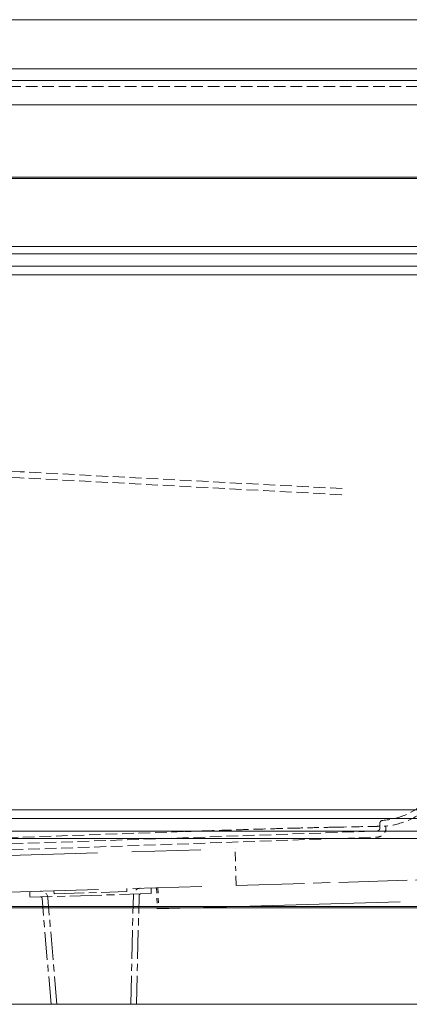
# Model space of a CAD drawing. Units: inches. Extents: x 4 to 165, y 4 to 215.
# Drawn here: x 74 to 82, y 153 to 173 of the extents above; entities that cross this region are included whole.
import ezdxf

# ---------------------------------------------------------------- set-up
doc = ezdxf.new("R2010")
doc.units = ezdxf.units.IN
doc.header["$LTSCALE"] = 20
doc.header["$MEASUREMENT"] = 0
doc.linetypes.add('DASHED', pattern=[0.2067, 0.1654, -0.0413])
doc.linetypes.add('LONG_DASH_DOTTED', pattern=[0.3543, 0.2362, -0.0295, 0.0591, -0.0295])
for name, color, linetype, lineweight in [('Overlay (ANSI)', 7, 'LONG_DASH_DOTTED', 18), ('Visible (ANSI)', 7, 'Continuous', 18), ('Visible Narrow (ANSI)', 7, 'Continuous', 5)]:
    doc.layers.add(name, color=color, linetype=linetype, lineweight=lineweight)

msp = doc.modelspace()

# ---------------------------------------------------------------- linework, layer by layer
at = {"layer": 'Overlay (ANSI)', "linetype": 'DASHED', "lineweight": 5, "ltscale": 0.072417}
msp.add_line((93.55336, 172.94374), (22.30267, 172.94374), dxfattribs=at)
at = {"layer": 'Overlay (ANSI)', "linetype": 'DASHED', "lineweight": 5, "ltscale": 0.072614}
for p, q in [((93.50026, 171.69374), (22.35577, 171.69374)), ((93.50026, 171.56874), (22.35577, 171.56874)), ((22.35577, 152.69374), (93.50026, 152.69374))]:
    msp.add_line(p, q, dxfattribs=at)
at = {"layer": 'Overlay (ANSI)', "linetype": 'DASHED', "lineweight": 5, "ltscale": 0.07233}
for p, q in [((73.74351, 163.52228), (39.75129, 165.30373)), ((73.75005, 163.6471), (39.75784, 165.42856))]:
    msp.add_line(p, q, dxfattribs=at)
at = {"layer": 'Overlay (ANSI)', "linetype": 'DASHED', "lineweight": 5, "ltscale": 0.073881}
for p, q in [((80.37603, 163.29985), (73.75005, 163.6471)), ((80.36949, 163.17502), (73.74351, 163.52228))]:
    msp.add_line(p, q, dxfattribs=at)
at = {"layer": 'Overlay (ANSI)', "linetype": 'DASHED', "lineweight": 5}
msp.add_line((80.23099, 156.33649), (80.23077, 156.33648), dxfattribs=at)
at = {"layer": 'Overlay (ANSI)', "linetype": 'DASHED', "lineweight": 5, "ltscale": 0.008961}
msp.add_line((81.15241, 156.41462), (81.15241, 156.31948), dxfattribs=at)
at = {"layer": 'Overlay (ANSI)', "linetype": 'DASHED', "lineweight": 5, "ltscale": 0.003531}
msp.add_line((81.27741, 156.3576), (81.27741, 156.31948), dxfattribs=at)
at = {"layer": 'Overlay (ANSI)', "linetype": 'DASHED', "lineweight": 5, "ltscale": 0.072682}
for p, q in [((32.7463, 154.56874), (81.09209, 156.25701)), ((32.75067, 154.44382), (81.09646, 156.13209))]:
    msp.add_line(p, q, dxfattribs=at)
at = {"layer": 'Overlay (ANSI)', "linetype": 'DASHED', "lineweight": 5, "ltscale": 4.009e-05}
msp.add_line((79.50738, 156.31972), (79.50661, 156.3197), dxfattribs=at)
at = {"layer": 'Overlay (ANSI)', "ltscale": 1.199548}
for p, q in [((27.19737, 154.38221), (78.17509, 155.88946)), ((27.21954, 153.63254), (78.19726, 155.13979))]:
    msp.add_line(p, q, dxfattribs=at)
at = {"layer": 'Overlay (ANSI)', "ltscale": 0.04157}
msp.add_line((78.19726, 155.13979), (78.17509, 155.88946), dxfattribs=at)
at = {"layer": 'Overlay (ANSI)', "ltscale": 0.297746}
msp.add_line((78.19726, 155.13979), (83.55568, 155.29822), dxfattribs=at)
at = {"layer": 'Overlay (ANSI)', "ltscale": 0.006456}
for p, q in [((73.94912, 155.01418), (73.9526, 154.89623)), ((76.44802, 155.08807), (76.45151, 154.97012))]:
    msp.add_line(p, q, dxfattribs=at)
at = {"layer": 'Overlay (ANSI)', "ltscale": 0.138801}
msp.add_line((76.45151, 154.97012), (73.9526, 154.89623), dxfattribs=at)
at = {"layer": 'Overlay (ANSI)', "ltscale": 0.003373}
for p, q in [((74.45074, 154.96649), (74.4489, 155.02896)), ((75.95009, 155.01082), (75.94824, 155.07329))]:
    msp.add_line(p, q, dxfattribs=at)
at = {"layer": 'Overlay (ANSI)', "ltscale": 0.130811}
msp.add_line((74.45074, 154.96649), (75.95009, 155.01082), dxfattribs=at)
at = {"layer": 'Overlay (ANSI)', "ltscale": 0.124524}
msp.add_line((76.02702, 152.69374), (76.08292, 154.93609), dxfattribs=at)
at = {"layer": 'Overlay (ANSI)', "ltscale": 0.124361}
msp.add_line((76.14506, 152.69374), (76.20088, 154.93315), dxfattribs=at)
at = {"layer": 'Overlay (ANSI)', "ltscale": 0.024208}
for p, q in [((76.55965, 155.09137), (76.57258, 154.65406)), ((76.58686, 155.09217), (76.59979, 154.65486))]:
    msp.add_line(p, q, dxfattribs=at)
at = {"layer": 'Overlay (ANSI)', "ltscale": 1.058425}
msp.add_line((76.57258, 154.65406), (91.56601, 155.09737), dxfattribs=at)
at = {"layer": 'Overlay (ANSI)', "ltscale": 0.121472}
msp.add_line((74.38865, 152.69374), (74.20498, 154.87413), dxfattribs=at)
at = {"layer": 'Overlay (ANSI)', "ltscale": 0.122025}
msp.add_line((74.50707, 152.69374), (74.32256, 154.88404), dxfattribs=at)
at = {"layer": 'Overlay (ANSI)', "ltscale": 0.012474}
for centre, start, end in [((74.17384, 154.87151), 4.815174, 91.693559), ((76.23212, 154.93237), 91.693559, 178.571943)]:
    msp.add_arc(centre, 0.14925, start, end, dxfattribs=at)
at = {"layer": 'Overlay (ANSI)', "ltscale": 0.002533}
for centre, start, end in [((76.23212, 154.93237), 91.693559, 178.571943), ((74.17384, 154.87151), 4.815174, 91.693559)]:
    msp.add_arc(centre, 0.03125, start, end, dxfattribs=at)
at = {"layer": 'Overlay (ANSI)', "linetype": 'DASHED', "lineweight": 5, "ltscale": 0.000291866}
msp.add_ellipse((77.17444, 155.88338), major_axis=(-3.42794, -0.11267), ratio=0.10616673, start_param=4.72750437, end_param=4.72870255, dxfattribs=at)
at = {"layer": 'Overlay (ANSI)', "linetype": 'DASHED', "lineweight": 5, "ltscale": 0.078099}
msp.add_open_spline([(82.56843, 157.66648), (82.53531, 157.50776), (82.47535, 157.35251), (82.31249, 157.07547), (82.20839, 156.94968), (81.96882, 156.73975), (81.83035, 156.65302), (81.53408, 156.52792), (81.37215, 156.48888), (81.21032, 156.47695)], degree=3, knots=[0, 0, 0, 0, 1.23549272, 1.23549272, 2.44872581, 2.44872581, 3.662758, 3.662758, 4.89926467, 4.89926467, 4.89926467, 4.89926467], dxfattribs=at)
at = {"layer": 'Overlay (ANSI)', "linetype": 'DASHED', "lineweight": 5, "ltscale": 0.070511}
msp.add_open_spline([(82.6908, 157.64094), (82.65491, 157.469), (82.58995, 157.30081), (82.41353, 157.00069), (82.30075, 156.86441), (82.04121, 156.63699), (81.8912, 156.54303), (81.5879, 156.41495), (81.43311, 156.3747), (81.27741, 156.3576)], degree=3, knots=[0, 0, 0, 0, 1.33845524, 1.33845524, 2.65279091, 2.65279091, 3.96799246, 3.96799246, 5.16157984, 5.16157984, 5.16157984, 5.16157984], dxfattribs=at)
at = {"layer": 'Overlay (ANSI)', "linetype": 'DASHED', "lineweight": 5, "ltscale": 0.070308}
msp.add_open_spline([(80.23077, 156.33648), (80.14162, 156.33467), (80.03659, 156.33237), (79.79448, 156.32677), (79.65826, 156.32348), (79.50738, 156.31972)], degree=3, knots=[0, 0, 0, 0, 2.21616521, 2.21616521, 4.4377684, 4.4377684, 4.4377684, 4.4377684], dxfattribs=at)
at = {"layer": 'Overlay (ANSI)', "linetype": 'DASHED', "lineweight": 5, "ltscale": 0.07123}
msp.add_open_spline([(80.23099, 156.33649), (80.57222, 156.34341), (80.83123, 156.34863), (81.06447, 156.35332), (81.11326, 156.35431), (81.20542, 156.35616), (81.2415, 156.35688), (81.27186, 156.35749), (81.2774, 156.3576), (81.27741, 156.3576), (81.27741, 156.3576), (81.27741, 156.3576)], degree=3, knots=[-34.451804, -34.451804, -34.451804, -34.451804, -25.95731543, -25.95731543, -23.14244804, -23.14244804, -19.38256513, -19.38256513, -17.223074, -17.223074, -17.22039877, -17.22039877, -17.22039877, -17.22039877], dxfattribs=at)
at = {"layer": 'Overlay (ANSI)', "linetype": 'DASHED', "lineweight": 5, "ltscale": 0.008811}
msp.add_open_spline([(81.21032, 156.47695), (81.20402, 156.47649), (81.19772, 156.47504), (81.18569, 156.47026), (81.17985, 156.46678), (81.16969, 156.45827), (81.16523, 156.45312), (81.15825, 156.44182), (81.15564, 156.43554), (81.15298, 156.42436), (81.15241, 156.41947), (81.15241, 156.41462)], degree=3, knots=[0, 0, 0, 0, 0.048142104, 0.048142104, 0.098619285, 0.098619285, 0.149206582, 0.149206582, 0.199789978, 0.199789978, 0.236764899, 0.236764899, 0.236764899, 0.236764899], dxfattribs=at)
at = {"layer": 'Overlay (ANSI)', "linetype": 'DASHED', "lineweight": 5}
for points in [[(81.15241, 156.41462), (81.15241, 156.41462), (81.15241, 156.41462), (81.15241, 156.41462)], [(81.21032, 156.47695), (81.21032, 156.47695), (81.21032, 156.47695), (81.21032, 156.47695)], [(81.09209, 156.25701), (81.09209, 156.25701), (81.09209, 156.25701), (81.09209, 156.25701)], [(81.09646, 156.13209), (81.09646, 156.13209), (81.09646, 156.13209), (81.09646, 156.13209)], [(81.15241, 156.31948), (81.15241, 156.31948), (81.15241, 156.31948), (81.15241, 156.31948)], [(81.27741, 156.31948), (81.27741, 156.31948), (81.27741, 156.31948), (81.27741, 156.31948)]]:
    msp.add_open_spline(points, degree=3, dxfattribs=at)
at = {"layer": 'Overlay (ANSI)', "linetype": 'DASHED', "lineweight": 5, "ltscale": 0.07246}
for points, knots in [([(77.10656, 156.24542), (75.32547, 156.18379), (73.54357, 156.12234), (69.97856, 155.99992), (68.19583, 155.93898), (62.84455, 155.75722), (59.27479, 155.63733), (52.14478, 155.4057), (48.58365, 155.29307), (43.25537, 155.145), (41.47514, 155.09916), (38.80887, 155.0421), (37.9194, 155.02506), (36.14004, 154.99653), (35.25031, 154.98506), (34.36102, 154.97717)], [-108.49408772, -108.49408772, -108.49408772, -108.49408772, -94.94815374, -94.94815374, -81.40526926, -81.40526926, -54.30591582, -54.30591582, -27.23204717, -27.23204717, -13.63492597, -13.63492597, -6.82167246, -6.82167246, 0, 0, 0, 0]), ([(77.10656, 156.24542), (73.53997, 156.12201), (69.97093, 155.99926), (62.83572, 155.75693), (59.27043, 155.63721), (52.14604, 155.40572), (48.58493, 155.2931), (44.1483, 155.16982), (43.25926, 155.14606), (41.03485, 155.09004), (39.70211, 155.05953), (37.0312, 155.00892), (35.6957, 154.98902), (34.36102, 154.97717)], [0, 0, 0, 0, 27.23281129, 27.23281129, 54.40563195, 54.40563195, 81.57645584, 81.57645584, 88.38918549, 88.38918549, 98.62832121, 98.62832121, 108.88741737, 108.88741737, 108.88741737, 108.88741737])]:
    msp.add_open_spline(points, degree=3, knots=knots, dxfattribs=at)
at = {"layer": 'Overlay (ANSI)', "linetype": 'DASHED', "lineweight": 5, "ltscale": 0.076259}
msp.add_open_spline([(79.50661, 156.3197), (79.38298, 156.31662), (79.23208, 156.31255), (78.88497, 156.30264), (78.69141, 156.29689), (78.37689, 156.28719), (78.26805, 156.28378), (77.98909, 156.27491), (77.81649, 156.26931), (77.59746, 156.26205), (77.55302, 156.26057), (77.44226, 156.25686), (77.37587, 156.25462), (77.24306, 156.25011), (77.17684, 156.24784), (77.11067, 156.24556)], degree=3, knots=[0, 0, 0, 0, 1.81328858, 1.81328858, 3.61212285, 3.61212285, 4.51823275, 4.51823275, 5.8699755, 5.8699755, 6.21156902, 6.21156902, 6.7214737, 6.7214737, 7.22804528, 7.22804528, 7.22804528, 7.22804528], dxfattribs=at)
at = {"layer": 'Overlay (ANSI)', "linetype": 'DASHED', "lineweight": 5, "ltscale": 0.009042}
msp.add_open_spline([(81.15241, 156.31948), (81.15241, 156.31273), (81.15129, 156.3059), (81.14701, 156.29322), (81.14384, 156.2872), (81.13586, 156.27659), (81.13095, 156.27187), (81.12004, 156.26432), (81.11389, 156.26138), (81.10253, 156.25804), (81.09729, 156.2572), (81.09209, 156.25701)], degree=3, knots=[0, 0, 0, 0, 0.05141446, 0.05141446, 0.101968171, 0.101968171, 0.152552762, 0.152552762, 0.203136255, 0.203136255, 0.242840814, 0.242840814, 0.242840814, 0.242840814], dxfattribs=at)
at = {"layer": 'Overlay (ANSI)', "linetype": 'DASHED', "lineweight": 5, "ltscale": 0.027325}
msp.add_open_spline([(81.27741, 156.31948), (81.27741, 156.29922), (81.27404, 156.2787), (81.2612, 156.24065), (81.25167, 156.22259), (81.22772, 156.19078), (81.21299, 156.17663), (81.18024, 156.15397), (81.16181, 156.14517), (81.12772, 156.13517), (81.11206, 156.13264), (81.09646, 156.13209)], degree=3, knots=[0, 0, 0, 0, 0.154376627, 0.154376627, 0.306032935, 0.306032935, 0.457786881, 0.457786881, 0.609537354, 0.609537354, 0.72852353, 0.72852353, 0.72852353, 0.72852353], dxfattribs=at)
at = {"layer": 'Visible (ANSI)'}
for p, q in [((93.55336, 172.94374), (22.30267, 172.94374)), ((93.50026, 171.69374), (22.35577, 171.69374)), ((22.35577, 152.69374), (93.50026, 152.69374))]:
    msp.add_line(p, q, dxfattribs=at)
at = {"layer": 'Visible Narrow (ANSI)'}
for p, q in [((93.50026, 171.93066), (71.90966, 171.93066)), ((22.35577, 171.19374), (93.50026, 171.19374)), ((91.04225, 169.70673), (24.81378, 169.70673)), ((24.81378, 169.68083), (91.04225, 169.68083)), ((89.8765, 168.28193), (25.97953, 168.28193)), ((25.97953, 168.13105), (89.8765, 168.13105)), ((89.62898, 167.87327), (26.22705, 167.87327)), ((26.22705, 167.69649), (89.62898, 167.69649)), ((89.62898, 156.691), (26.22705, 156.691)), ((26.22705, 156.51422), (89.62898, 156.51422)), ((89.8765, 156.25643), (25.97953, 156.25643)), ((25.97953, 156.10556), (89.8765, 156.10556)), ((91.04225, 154.70666), (24.81378, 154.70666)), ((24.81378, 154.68076), (91.04225, 154.68076))]:
    msp.add_line(p, q, dxfattribs=at)

doc.saveas('drawing.dxf')
